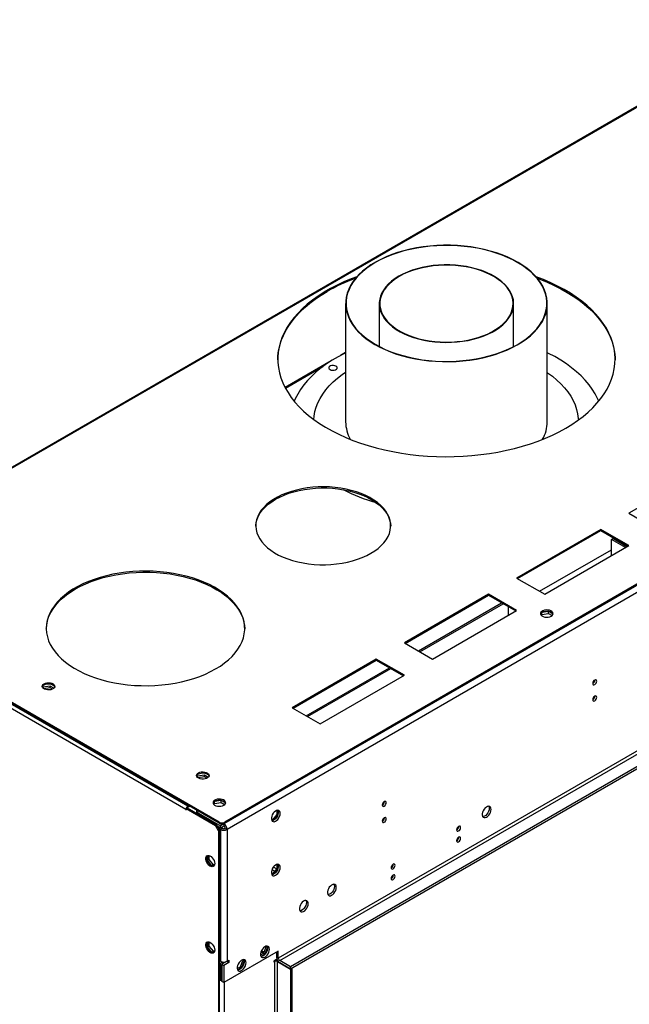
# Model space of a CAD drawing. Units: millimetres. Extents: x 1 to 3571, y 4 to 5053.
# Drawn here: x 1233 to 1694, y 788 to 1532 of the extents above; entities that cross this region are included whole.
import ezdxf

# ---------------------------------------------------------------- set-up
doc = ezdxf.new("R2010")
doc.units = ezdxf.units.MM
doc.header["$LTSCALE"] = 17

msp = doc.modelspace()

# ---------------------------------------------------------------- linework, layer by layer
at = {"color": 7, "linetype": 'Continuous', "lineweight": 25}
for p, q in [((1812.845, 1532.327), (1113.726, 1128.734)), ((2161.432, 1371.625), (1387.15, 924.641)), ((2161.432, 1372.441), (1387.857, 925.866)), ((2161.432, 1371.625), (1387.857, 925.049)), ((2163.906, 1367.338), (1389.625, 920.354)), ((1479.241, 1317.879), (1479.241, 1228.403)), ((1504.641, 1317.749), (1504.641, 1285.324)), ((1606.241, 1285.324), (1606.241, 1317.749)), ((1631.641, 1228.403), (1631.641, 1317.879)), ((1479.241, 1280.855), (1475.443, 1278.662)), ((1468.379, 1274.585), (1433.399, 1254.391)), ((2186.534, 1248.939), (1437.531, 816.549)), ((2186.534, 1247.306), (1437.531, 814.916)), ((2125.192, 1225.366), (1428.339, 823.08)), ((1429.399, 821.243), (2126.253, 1223.528)), ((1756.966, 1196.097), (1693.327, 1159.359)), ((1693.327, 1159.359), (1714.54, 1147.113)), ((1672.114, 1147.113), (1608.474, 1110.374)), ((1609.181, 1109.966), (1672.114, 1146.296)), ((1693.327, 1134.866), (1672.114, 1147.113)), ((1672.114, 1146.296), (1672.114, 1147.113)), ((1672.114, 1146.296), (1692.62, 1134.458)), ((1680.245, 1139.543), (1681.306, 1140.155)), ((1680.245, 1127.315), (1680.245, 1139.543)), ((1690.837, 1133.429), (1680.245, 1139.543)), ((1691.897, 1134.041), (1681.306, 1140.155)), ((1681.377, 1140.196), (1682.028, 1140.572)), ((1682.437, 1139.584), (1681.377, 1140.196)), ((1681.377, 1140.114), (1681.377, 1140.196)), ((1682.437, 1139.584), (1683.089, 1139.96)), ((1682.437, 1139.502), (1682.437, 1139.584)), ((1629.687, 1098.128), (1693.327, 1134.866)), ((1608.474, 1110.374), (1629.687, 1098.128)), ((1383.614, 925.866), (1073.548, 1104.863)), ((1383.614, 925.049), (1073.548, 1104.047)), ((1359.926, 937.908), (1074.255, 1102.822)), ((1358.512, 935.458), (1072.841, 1100.373)), ((1587.261, 1098.128), (1523.621, 1061.39)), ((1524.328, 1060.981), (1587.261, 1097.311)), ((1608.474, 1085.882), (1587.261, 1098.128)), ((1587.261, 1097.311), (1587.261, 1098.128)), ((1587.261, 1097.311), (1607.767, 1085.474)), ((1534.243, 1055.258), (1597.176, 1091.588)), ((1535.304, 1054.645), (1598.236, 1090.976)), ((1602.393, 1082.371), (1602.393, 1088.576)), ((1544.834, 1049.144), (1608.474, 1085.882)), ((1627.489, 1084.381), (1626.696, 1082.673)), ((1627.174, 1082.069), (1627.508, 1082.79)), ((1627.508, 1082.79), (1627.508, 1084.395)), ((1627.508, 1082.79), (1632.583, 1083.575)), ((1632.583, 1085.208), (1627.558, 1084.43)), ((1635.842, 1083.326), (1632.583, 1085.208)), ((1632.583, 1083.575), (1632.583, 1085.208)), ((1632.583, 1083.575), (1635.241, 1082.04)), ((1523.621, 1061.39), (1544.834, 1049.144)), ((1502.408, 1049.144), (1438.768, 1012.405)), ((1439.476, 1011.997), (1502.408, 1048.327)), ((1449.39, 1006.273), (1512.323, 1042.603)), ((1450.451, 1005.661), (1513.383, 1041.991)), ((1523.621, 1036.897), (1502.408, 1049.144)), ((1502.408, 1048.327), (1502.408, 1049.144)), ((1502.408, 1048.327), (1522.914, 1036.489)), ((1459.982, 1000.159), (1523.621, 1036.897)), ((1250.675, 1027.918), (1250.365, 1027.25)), ((1255.75, 1028.703), (1250.675, 1027.918)), ((1250.675, 1026.957), (1250.675, 1027.918)), ((1255.75, 1027.478), (1250.969, 1026.739)), ((1258.585, 1027.067), (1255.75, 1028.703)), ((1255.75, 1027.478), (1255.75, 1028.703)), ((1257.592, 1026.415), (1255.75, 1027.478)), ((1438.768, 1012.405), (1459.982, 1000.159)), ((1367.348, 960.564), (1367.038, 959.897)), ((1372.423, 961.349), (1367.348, 960.564)), ((1367.348, 959.603), (1367.348, 960.564)), ((1372.423, 960.124), (1367.642, 959.385)), ((1375.258, 959.713), (1372.423, 961.349)), ((1372.423, 960.124), (1372.423, 961.349)), ((1374.265, 959.061), (1372.423, 960.124)), ((1360.633, 938.316), (1359.926, 937.908)), ((1359.926, 937.091), (1359.926, 937.908)), ((1361.34, 937.908), (1359.926, 937.091)), ((1380.001, 941.51), (1379.209, 939.802)), ((1379.686, 939.198), (1380.021, 939.918)), ((1380.021, 939.918), (1380.021, 941.524)), ((1380.021, 939.918), (1385.096, 940.703)), ((1385.096, 942.336), (1380.07, 941.559)), ((1388.355, 940.455), (1385.096, 942.336)), ((1385.096, 940.703), (1385.096, 942.336)), ((1385.096, 940.703), (1387.754, 939.169)), ((1358.512, 935.458), (1358.512, 935.295)), ((1358.653, 935.377), (1358.512, 935.295)), ((1358.512, 935.295), (1358.653, 935.213)), ((1359.36, 936.397), (1358.653, 935.989)), ((1358.653, 935.213), (1358.653, 935.989)), ((1380.846, 923.177), (1358.653, 935.989)), ((1381.553, 923.585), (1359.36, 936.397)), ((1366.593, 934.846), (1366.593, 933.213)), ((1368.058, 932.805), (1384.675, 923.212)), ((1427.137, 931.699), (1423.919, 927.696)), ((1425.753, 928.046), (1427.424, 930.124)), ((1427.137, 934.769), (1427.137, 931.699)), ((1427.137, 931.699), (1427.935, 931.238)), ((1428.197, 932.118), (1428.197, 934.345)), ((1380.846, 923.177), (1381.553, 923.585)), ((1382.053, 923.058), (1381.346, 922.649)), ((1382.021, 923.111), (1384.675, 921.579)), ((1382.053, 923.058), (1383.761, 920.101)), ((1383.614, 925.049), (1383.614, 925.866)), ((1387.15, 924.641), (1384.675, 923.212)), ((1384.675, 921.579), (1384.675, 923.212)), ((1384.675, 921.579), (1387.15, 923.008)), ((1387.15, 924.641), (1387.15, 923.008)), ((1387.857, 925.866), (1387.857, 925.049)), ((1423.919, 927.696), (1423.128, 927.767)), ((1423.314, 927.233), (1424.206, 927.153)), ((1423.919, 927.696), (1424.602, 927.302)), ((1383.053, 919.693), (1381.346, 922.649)), ((1383.053, 919.693), (1383.761, 920.101)), ((1384.675, 920.354), (1383.084, 921.273)), ((1383.968, 919.404), (1383.261, 918.996)), ((1383.261, 183.561), (1383.261, 918.996)), ((1383.968, 183.969), (1383.968, 919.404)), ((1386.089, 921.171), (1384.675, 920.354)), ((1384.675, 920.354), (1384.675, 820.736)), ((1386.089, 921.171), (1385.028, 921.783)), ((1388.21, 921.171), (1389.625, 920.354)), ((1389.625, 920.354), (1389.625, 820.736)), ((1374.74, 900.558), (1374.74, 896.795)), ((1376.154, 897.611), (1376.154, 900.681)), ((1376.154, 897.611), (1374.74, 896.795)), ((1374.74, 896.795), (1377.926, 892.832)), ((1379.371, 893.609), (1376.154, 897.611)), ((1379.371, 893.609), (1377.981, 892.806)), ((1378.003, 892.797), (1379.879, 892.964)), ((1380.163, 893.68), (1379.371, 893.609)), ((1427.137, 893.942), (1427.137, 890.872)), ((1428.197, 891.291), (1428.197, 893.518)), ((1423.919, 886.869), (1423.128, 886.94)), ((1423.314, 886.406), (1424.206, 886.326)), ((1427.137, 890.872), (1423.919, 886.869)), ((1423.919, 886.869), (1424.602, 886.475)), ((1425.753, 887.219), (1427.424, 889.297)), ((1427.137, 890.872), (1427.935, 890.411)), ((1374.74, 835.235), (1374.74, 831.471)), ((1376.154, 832.288), (1376.154, 835.358)), ((1376.154, 832.288), (1374.74, 831.471)), ((1374.74, 831.471), (1377.926, 827.508)), ((1379.371, 828.286), (1376.154, 832.288)), ((1379.371, 828.286), (1377.981, 827.483)), ((1378.003, 827.473), (1379.879, 827.641)), ((1380.163, 828.356), (1379.371, 828.286)), ((1428.339, 828.388), (1387.15, 804.61)), ((1414.926, 825.503), (1417.291, 826.868)), ((1415.233, 824.455), (1418.352, 826.256)), ((1415.35, 828.129), (1417.336, 826.983)), ((1415.636, 828.78), (1417.595, 827.65)), ((1417.291, 826.868), (1419.149, 831.656)), ((1417.291, 826.868), (1418.352, 826.256)), ((1418.352, 826.256), (1420.191, 830.997)), ((1419.149, 831.656), (1418.875, 832.046)), ((1419.149, 831.656), (1420.186, 831.058)), ((1420.183, 831.082), (1419.407, 832.186)), ((1426.924, 827.572), (1426.924, 823.897)), ((1428.339, 823.08), (1428.339, 828.388)), ((1383.968, 821.145), (1384.675, 820.736)), ((1389.625, 820.736), (1385.735, 818.491)), ((1391.039, 819.92), (1387.15, 817.675)), ((1389.625, 820.736), (1391.039, 821.553)), ((1389.625, 820.736), (1391.039, 819.92)), ((1389.625, 820.736), (1389.625, 820.736)), ((1391.039, 821.553), (1391.039, 819.92)), ((1399.614, 816.663), (1401.471, 821.451)), ((1400.674, 816.051), (1402.514, 820.792)), ((1401.471, 821.451), (1401.197, 821.841)), ((1401.471, 821.451), (1402.508, 820.853)), ((1402.505, 820.876), (1401.729, 821.981)), ((1427.264, 822.256), (1424.98, 820.937)), ((1424.98, 820.937), (1424.98, 820.325)), ((1424.98, 820.325), (1425.51, 820.631)), ((1425.51, 820.631), (1425.51, 328.257)), ((1427.101, 821.723), (1427.101, 822.162)), ((1427.631, 820.631), (1437.531, 814.916)), ((1427.631, 328.257), (1427.631, 820.631)), ((1437.531, 816.549), (1429.399, 821.243)), ((1437.531, 814.916), (1429.399, 819.61)), ((1385.382, 816.572), (1384.321, 817.185)), ((1384.321, 817.185), (1384.321, 806.859)), ((1385.382, 816.572), (1385.382, 806.247)), ((1385.735, 818.491), (1387.15, 817.675)), ((1385.735, 818.491), (1385.735, 805.426)), ((1387.15, 817.675), (1387.15, 804.61)), ((1397.249, 815.298), (1399.614, 816.663)), ((1397.555, 814.25), (1400.674, 816.051)), ((1399.614, 816.663), (1400.674, 816.051)), ((1437.531, 814.916), (1437.531, 816.549)), ((1438.592, 815.528), (1437.531, 814.916)), ((1437.531, 814.916), (1437.531, 322.542)), ((1438.592, 815.528), (1438.592, 323.154)), ((1384.321, 807.472), (1383.968, 807.676)), ((1384.321, 806.859), (1385.382, 806.247)), ((1385.382, 806.247), (1385.735, 806.451)), ((1385.57, 806.355), (1385.735, 806.364)), ((1387.15, 804.61), (1385.735, 805.426))]:
    msp.add_line(p, q, dxfattribs=at)
at = {"color": 8, "linetype": 'Continuous', "lineweight": 25}
for p, q in [((1813.121, 1531.81), (1114.068, 1128.255)), ((1433.674, 1253.874), (1462.009, 1270.231)), ((1625.816, 1100.363), (1680.245, 1131.785)), ((1358.653, 935.54), (1358.512, 935.458)), ((1368.058, 932.805), (1368.058, 931.376)), ((1423.548, 890.147), (1425.601, 888.962)), ((1426.946, 890.635), (1424.608, 891.985)), ((1425.51, 820.631), (1424.98, 820.937)), ((1427.631, 820.631), (1428.039, 820.866)), ((1384.321, 807.472), (1383.968, 807.267)), ((1387.503, 804.814), (1387.503, 298.146))]:
    msp.add_line(p, q, dxfattribs=at)
at = {"color": 7, "linetype": 'Continuous', "lineweight": 25, "flags": 128}
for points in [[(1631.288, 1322.106), (1630.612, 1325.084), (1629.585, 1328.029), (1628.212, 1330.926), (1626.5, 1333.763), (1624.457, 1336.525), (1622.092, 1339.2), (1619.416, 1341.776), (1616.442, 1344.241), (1613.184, 1346.583), (1609.656, 1348.791), (1605.876, 1350.855), (1601.86, 1352.765), (1597.628, 1354.512), (1593.199, 1356.088), (1588.594, 1357.487), (1583.835, 1358.701), (1578.943, 1359.724), (1573.942, 1360.552), (1568.854, 1361.182), (1563.704, 1361.609), (1558.515, 1361.833), (1553.312, 1361.851), (1548.119, 1361.665), (1542.96, 1361.275), (1537.859, 1360.682), (1532.841, 1359.889), (1527.927, 1358.901), (1523.142, 1357.721), (1518.508, 1356.356), (1514.045, 1354.811), (1509.776, 1353.095), (1505.72, 1351.213), (1501.895, 1349.177), (1498.32, 1346.994), (1495.011, 1344.676), (1491.985, 1342.233), (1489.254, 1339.676), (1486.831, 1337.018), (1484.729, 1334.271), (1482.956, 1331.447), (1481.521, 1328.559), (1480.431, 1325.622), (1479.69, 1322.649), (1479.303, 1319.654), (1479.271, 1316.65), (1479.594, 1313.652), (1480.27, 1310.674), (1481.297, 1307.73), (1482.67, 1304.832), (1484.382, 1301.996), (1486.425, 1299.234), (1488.79, 1296.558), (1491.466, 1293.982), (1494.44, 1291.517), (1497.698, 1289.176), (1501.226, 1286.968), (1505.007, 1284.904), (1509.022, 1282.994), (1513.254, 1281.247), (1517.683, 1279.67), (1522.288, 1278.272), (1527.047, 1277.058), (1531.939, 1276.034), (1536.94, 1275.206), (1542.028, 1274.577), (1547.178, 1274.149), (1552.367, 1273.926), (1557.57, 1273.907), (1562.763, 1274.093), (1567.922, 1274.484), (1573.023, 1275.077), (1578.041, 1275.869), (1582.955, 1276.858), (1587.74, 1278.037), (1592.374, 1279.402), (1596.837, 1280.947), (1601.106, 1282.664), (1605.162, 1284.545), (1608.987, 1286.582), (1612.562, 1288.764), (1615.871, 1291.082), (1618.897, 1293.525), (1621.628, 1296.082), (1624.051, 1298.74), (1626.153, 1301.488), (1627.926, 1304.312), (1629.361, 1307.199), (1630.451, 1310.136), (1631.192, 1313.109), (1631.579, 1316.105), (1631.611, 1319.108), (1631.288, 1322.106)], [(1630.99, 1322.089), (1630.316, 1325.056), (1629.293, 1327.989), (1627.926, 1330.875), (1626.221, 1333.7), (1624.185, 1336.452), (1621.83, 1339.116), (1619.164, 1341.682), (1616.202, 1344.137), (1612.956, 1346.47), (1609.443, 1348.669), (1605.677, 1350.725), (1601.677, 1352.627), (1597.462, 1354.368), (1593.05, 1355.938), (1588.464, 1357.331), (1583.723, 1358.54), (1578.851, 1359.559), (1573.869, 1360.384), (1568.801, 1361.011), (1563.671, 1361.437), (1558.503, 1361.66), (1553.321, 1361.678), (1548.148, 1361.493), (1543.009, 1361.104), (1537.929, 1360.513), (1532.93, 1359.724), (1528.036, 1358.739), (1523.269, 1357.565), (1518.653, 1356.205), (1514.208, 1354.666), (1509.956, 1352.956), (1505.915, 1351.082), (1502.106, 1349.054), (1498.545, 1346.88), (1495.249, 1344.571), (1492.234, 1342.137), (1489.514, 1339.591), (1487.101, 1336.943), (1485.007, 1334.206), (1483.241, 1331.393), (1481.812, 1328.517), (1480.726, 1325.592), (1479.989, 1322.631), (1479.603, 1319.647), (1479.571, 1316.655), (1479.892, 1313.669), (1480.566, 1310.703), (1481.589, 1307.77), (1482.956, 1304.884), (1484.661, 1302.058), (1486.697, 1299.307), (1489.052, 1296.642), (1491.718, 1294.076), (1494.68, 1291.621), (1497.926, 1289.289), (1501.439, 1287.09), (1505.205, 1285.034), (1509.205, 1283.131), (1513.42, 1281.391), (1517.832, 1279.821), (1522.418, 1278.428), (1527.159, 1277.219), (1532.032, 1276.199), (1537.013, 1275.374), (1542.081, 1274.747), (1547.211, 1274.321), (1552.379, 1274.099), (1557.561, 1274.08), (1562.734, 1274.266), (1567.873, 1274.655), (1572.953, 1275.245), (1577.952, 1276.035), (1582.846, 1277.019), (1587.613, 1278.194), (1592.229, 1279.554), (1596.674, 1281.093), (1600.926, 1282.803), (1604.967, 1284.676), (1608.776, 1286.705), (1612.337, 1288.879), (1615.633, 1291.188), (1618.648, 1293.621), (1621.368, 1296.168), (1623.781, 1298.816), (1625.875, 1301.552), (1627.641, 1304.365), (1629.07, 1307.241), (1630.156, 1310.167), (1630.893, 1313.128), (1631.279, 1316.112), (1631.311, 1319.103), (1630.99, 1322.089)], [(1606.006, 1320.567), (1605.42, 1322.999), (1604.484, 1325.395), (1603.203, 1327.737), (1601.588, 1330.01), (1599.649, 1332.196), (1597.4, 1334.281), (1594.856, 1336.249), (1592.037, 1338.089), (1588.96, 1339.785), (1585.648, 1341.327), (1582.124, 1342.703), (1578.414, 1343.905), (1574.542, 1344.923), (1570.536, 1345.75), (1566.424, 1346.381), (1562.235, 1346.811), (1557.999, 1347.038), (1553.744, 1347.059), (1549.502, 1346.874), (1545.301, 1346.485), (1541.171, 1345.894), (1537.142, 1345.106), (1533.24, 1344.126), (1529.495, 1342.961), (1525.931, 1341.619), (1522.575, 1340.11), (1519.449, 1338.444), (1516.575, 1336.633), (1513.974, 1334.689), (1511.664, 1332.627), (1509.661, 1330.46), (1507.979, 1328.204), (1506.63, 1325.874), (1505.623, 1323.488), (1504.966, 1321.061), (1504.663, 1318.612), (1504.716, 1316.156), (1505.125, 1313.711), (1505.887, 1311.294), (1506.996, 1308.923), (1508.445, 1306.614), (1510.224, 1304.383), (1512.32, 1302.246), (1514.718, 1300.217), (1517.402, 1298.311), (1520.353, 1296.542), (1523.55, 1294.921), (1526.971, 1293.461), (1530.591, 1292.171), (1534.386, 1291.06), (1538.328, 1290.136), (1542.391, 1289.407), (1546.545, 1288.876), (1550.761, 1288.547), (1555.01, 1288.423), (1559.262, 1288.505), (1563.488, 1288.793), (1567.657, 1289.283), (1571.74, 1289.973), (1575.709, 1290.858), (1579.536, 1291.931), (1583.193, 1293.185), (1586.656, 1294.612), (1589.901, 1296.201), (1592.903, 1297.941), (1595.643, 1299.82), (1598.1, 1301.825), (1600.259, 1303.942), (1602.103, 1306.155), (1603.62, 1308.45), (1604.799, 1310.81), (1605.631, 1313.219), (1606.112, 1315.659), (1606.237, 1318.114), (1606.006, 1320.567)], [(1605.608, 1320.544), (1605.027, 1322.958), (1604.098, 1325.335), (1602.827, 1327.659), (1601.225, 1329.913), (1599.301, 1332.082), (1597.07, 1334.15), (1594.546, 1336.104), (1591.748, 1337.928), (1588.696, 1339.612), (1585.41, 1341.141), (1581.914, 1342.507), (1578.233, 1343.699), (1574.391, 1344.709), (1570.417, 1345.53), (1566.338, 1346.156), (1562.182, 1346.583), (1557.979, 1346.807), (1553.758, 1346.828), (1549.549, 1346.644), (1545.381, 1346.258), (1541.284, 1345.672), (1537.286, 1344.891), (1533.415, 1343.918), (1529.699, 1342.763), (1526.164, 1341.431), (1522.834, 1339.934), (1519.732, 1338.281), (1516.881, 1336.484), (1514.301, 1334.556), (1512.009, 1332.51), (1510.021, 1330.36), (1508.353, 1328.121), (1507.014, 1325.81), (1506.016, 1323.443), (1505.364, 1321.035), (1505.063, 1318.605), (1505.115, 1316.168), (1505.521, 1313.743), (1506.277, 1311.345), (1507.377, 1308.993), (1508.815, 1306.702), (1510.58, 1304.488), (1512.659, 1302.368), (1515.039, 1300.355), (1517.702, 1298.464), (1520.629, 1296.709), (1523.801, 1295.101), (1527.195, 1293.652), (1530.787, 1292.372), (1534.552, 1291.27), (1538.463, 1290.354), (1542.493, 1289.63), (1546.615, 1289.103), (1550.798, 1288.777), (1555.013, 1288.654), (1559.232, 1288.736), (1563.424, 1289.021), (1567.56, 1289.507), (1571.611, 1290.192), (1575.549, 1291.069), (1579.346, 1292.134), (1582.975, 1293.379), (1586.411, 1294.794), (1589.629, 1296.371), (1592.608, 1298.097), (1595.326, 1299.962), (1597.765, 1301.951), (1599.906, 1304.051), (1601.736, 1306.247), (1603.24, 1308.523), (1604.41, 1310.865), (1605.236, 1313.254), (1605.713, 1315.675), (1605.837, 1318.111), (1605.608, 1320.544)], [(1487.739, 1338.067), (1483.386, 1336.42), (1477.935, 1334.14), (1472.7, 1331.697), (1467.696, 1329.099), (1462.936, 1326.351), (1458.435, 1323.462), (1454.203, 1320.44), (1450.254, 1317.293), (1446.598, 1314.031), (1443.245, 1310.661), (1440.205, 1307.194), (1437.486, 1303.639), (1435.096, 1300.007), (1433.041, 1296.306), (1431.328, 1292.549), (1429.96, 1288.744), (1428.942, 1284.903), (1428.277, 1281.036), (1427.966, 1277.154), (1428.01, 1273.268), (1428.41, 1269.389), (1429.164, 1265.528), (1430.269, 1261.695), (1431.724, 1257.901), (1433.523, 1254.156), (1435.662, 1250.472), (1438.135, 1246.858), (1440.935, 1243.324), (1444.054, 1239.881), (1447.484, 1236.537), (1451.214, 1233.303), (1455.235, 1230.186), (1459.535, 1227.197), (1464.103, 1224.342), (1468.925, 1221.631), (1473.988, 1219.071), (1479.278, 1216.668), (1484.781, 1214.43), (1490.48, 1212.362), (1496.361, 1210.472), (1502.406, 1208.762), (1508.599, 1207.24), (1514.923, 1205.908), (1521.359, 1204.771), (1527.891, 1203.832), (1534.499, 1203.092), (1541.166, 1202.555), (1547.872, 1202.222), (1554.6, 1202.094), (1561.329, 1202.171), (1568.043, 1202.453), (1574.721, 1202.939), (1581.346, 1203.628), (1587.898, 1204.517), (1594.36, 1205.606), (1600.714, 1206.889), (1606.941, 1208.364), (1613.025, 1210.027), (1618.948, 1211.873), (1624.694, 1213.897), (1630.247, 1216.093), (1635.592, 1218.455), (1640.713, 1220.977), (1645.597, 1223.651), (1645.597, 1223.651)], [(1645.597, 1223.651), (1650.23, 1226.47), (1654.598, 1229.427), (1658.69, 1232.512), (1662.494, 1235.718), (1665.999, 1239.035), (1669.197, 1242.454), (1672.077, 1245.967), (1674.633, 1249.561), (1676.856, 1253.229), (1678.741, 1256.96), (1680.282, 1260.742), (1681.475, 1264.567), (1682.317, 1268.422), (1682.805, 1272.298), (1682.938, 1276.183), (1682.716, 1280.066), (1682.139, 1283.938), (1681.209, 1287.786), (1679.929, 1291.601), (1678.301, 1295.372), (1676.332, 1299.088), (1674.025, 1302.738), (1671.387, 1306.313), (1668.427, 1309.803), (1665.151, 1313.198), (1661.57, 1316.488), (1657.693, 1319.665), (1653.531, 1322.719), (1649.096, 1325.642), (1644.399, 1328.425), (1639.455, 1331.062), (1634.276, 1333.545), (1628.878, 1335.866), (1623.275, 1338.019), (1623.143, 1338.067)], [(1624.17, 1336.875), (1626.101, 1336.147), (1631.604, 1333.909), (1636.894, 1331.506), (1641.957, 1328.946), (1646.779, 1326.235), (1651.347, 1323.38), (1655.647, 1320.391), (1659.668, 1317.275), (1663.398, 1314.04), (1666.828, 1310.696), (1669.947, 1307.253), (1672.747, 1303.719), (1675.22, 1300.105), (1677.359, 1296.421), (1679.158, 1292.676), (1680.613, 1288.882), (1681.718, 1285.049), (1682.472, 1281.188), (1682.872, 1277.309), (1682.939, 1275.289)], [(1427.943, 1275.288), (1428.077, 1278.28), (1428.565, 1282.155), (1429.407, 1286.01), (1430.6, 1289.835), (1432.141, 1293.617), (1434.026, 1297.348), (1436.249, 1301.016), (1438.805, 1304.611), (1441.685, 1308.123), (1444.883, 1311.542), (1448.388, 1314.859), (1452.193, 1318.065), (1456.284, 1321.15), (1460.653, 1324.107), (1465.285, 1326.926)], [(1479.241, 1280.592), (1478.291, 1280.125), (1473.514, 1277.616), (1468.98, 1274.96), (1464.705, 1272.165), (1460.701, 1269.239), (1456.979, 1266.191), (1453.552, 1263.031), (1450.428, 1259.767), (1447.618, 1256.41), (1445.129, 1252.969), (1442.97, 1249.454), (1441.147, 1245.877), (1440.346, 1244.028)], [(1670.536, 1244.028), (1669.698, 1245.959), (1667.866, 1249.535), (1665.7, 1253.048), (1663.204, 1256.487), (1660.386, 1259.842), (1657.256, 1263.104), (1653.821, 1266.262), (1650.093, 1269.307), (1646.082, 1272.23), (1641.801, 1275.022), (1637.262, 1277.675), (1632.479, 1280.181), (1631.641, 1280.592)], [(1455.215, 1230.201), (1455.446, 1232.766), (1456.06, 1236.169), (1457.021, 1239.545), (1458.328, 1242.883), (1459.975, 1246.169), (1461.956, 1249.394), (1464.264, 1252.545), (1466.892, 1255.612), (1469.83, 1258.583), (1473.068, 1261.449), (1476.594, 1264.199), (1479.241, 1266.059)], [(1472.837, 1269.372), (1472.542, 1269.985), (1471.902, 1270.503), (1470.993, 1270.864), (1469.925, 1271.023), (1468.828, 1270.962), (1467.833, 1270.688), (1467.06, 1270.234), (1466.603, 1269.654), (1466.517, 1269.02), (1466.812, 1268.406), (1467.452, 1267.888), (1468.361, 1267.528), (1469.429, 1267.369), (1470.526, 1267.43), (1471.521, 1267.704), (1472.294, 1268.158), (1472.751, 1268.737), (1472.837, 1269.372)], [(1631.641, 1265.693), (1631.882, 1265.527), (1635.547, 1262.839), (1638.931, 1260.03), (1642.02, 1257.11), (1644.804, 1254.09), (1647.273, 1250.979), (1649.419, 1247.79), (1651.234, 1244.533), (1652.711, 1241.22), (1653.846, 1237.862), (1654.634, 1234.471), (1655.073, 1231.059), (1655.145, 1229.82)], [(1498.342, 1129.05), (1501.233, 1130.865), (1503.851, 1132.813), (1506.178, 1134.881), (1508.196, 1137.054), (1509.892, 1139.317), (1511.255, 1141.654), (1512.274, 1144.049), (1512.942, 1146.484), (1513.255, 1148.943), (1513.21, 1151.409), (1512.808, 1153.864), (1512.051, 1156.29), (1510.946, 1158.672), (1509.499, 1160.992), (1507.721, 1163.234), (1505.624, 1165.382), (1503.223, 1167.422), (1500.535, 1169.338), (1497.579, 1171.118), (1494.375, 1172.748), (1490.946, 1174.219), (1487.316, 1175.518), (1483.51, 1176.637), (1479.555, 1177.569), (1475.479, 1178.306), (1471.311, 1178.844), (1467.079, 1179.179), (1462.814, 1179.308), (1458.545, 1179.231), (1454.302, 1178.947), (1450.115, 1178.46), (1446.013, 1177.772), (1442.025, 1176.888), (1438.18, 1175.815), (1434.503, 1174.56), (1431.021, 1173.131), (1427.759, 1171.54), (1424.739, 1169.796), (1421.982, 1167.913), (1419.508, 1165.903), (1417.333, 1163.781), (1415.474, 1161.561), (1413.944, 1159.259), (1412.752, 1156.891), (1411.908, 1154.474), (1411.417, 1152.024), (1411.283, 1149.56), (1411.506, 1147.097), (1412.086, 1144.654), (1413.017, 1142.248), (1414.295, 1139.895), (1415.909, 1137.612), (1417.848, 1135.415), (1420.099, 1133.319), (1422.645, 1131.34), (1425.47, 1129.49), (1428.553, 1127.783), (1431.872, 1126.232), (1435.405, 1124.846), (1439.126, 1123.635), (1443.01, 1122.609), (1447.029, 1121.773), (1451.154, 1121.135), (1455.358, 1120.699), (1459.611, 1120.467), (1463.882, 1120.441), (1468.141, 1120.621), (1472.36, 1121.007), (1476.508, 1121.595), (1480.556, 1122.382), (1484.477, 1123.361), (1488.241, 1124.526), (1491.823, 1125.869), (1495.198, 1127.38), (1498.342, 1129.05)], [(1426.217, 1169.87), (1429.361, 1171.539), (1432.736, 1173.05), (1436.319, 1174.393), (1440.083, 1175.558), (1444.003, 1176.538), (1448.051, 1177.324), (1452.199, 1177.912), (1456.418, 1178.298), (1460.678, 1178.478), (1464.949, 1178.453), (1469.201, 1178.221), (1473.405, 1177.784), (1477.531, 1177.146), (1481.55, 1176.311), (1485.433, 1175.284), (1489.154, 1174.074), (1492.687, 1172.688), (1496.007, 1171.136), (1499.089, 1169.429), (1501.914, 1167.58), (1504.461, 1165.6), (1506.712, 1163.504), (1508.651, 1161.307), (1510.265, 1159.024), (1511.542, 1156.671), (1512.474, 1154.265), (1513.053, 1151.822), (1513.275, 1149.46)], [(1411.285, 1149.46), (1411.305, 1149.976), (1411.618, 1152.435), (1412.286, 1154.871), (1413.305, 1157.265), (1414.667, 1159.602), (1416.363, 1161.865), (1418.382, 1164.038), (1420.708, 1166.106), (1423.326, 1168.055), (1426.217, 1169.87)], [(1380.962, 1041.694), (1384.495, 1043.879), (1387.758, 1046.2), (1390.736, 1048.645), (1393.414, 1051.202), (1395.78, 1053.861), (1397.823, 1056.607), (1399.534, 1059.428), (1400.902, 1062.311), (1401.923, 1065.241), (1402.592, 1068.205), (1402.904, 1071.188), (1402.86, 1074.177), (1402.458, 1077.157), (1401.701, 1080.114), (1400.592, 1083.033), (1399.138, 1085.902), (1397.344, 1088.705), (1395.219, 1091.431), (1392.773, 1094.065), (1390.019, 1096.596), (1386.968, 1099.011), (1383.636, 1101.299), (1380.039, 1103.448), (1376.194, 1105.45), (1372.118, 1107.293), (1367.832, 1108.969), (1363.356, 1110.471), (1358.71, 1111.791), (1353.919, 1112.923), (1349.003, 1113.861), (1343.987, 1114.602), (1338.894, 1115.141), (1333.749, 1115.475), (1328.577, 1115.604), (1323.401, 1115.527), (1318.247, 1115.243), (1313.139, 1114.755), (1308.101, 1114.065), (1303.158, 1113.176), (1298.334, 1112.092), (1293.65, 1110.819), (1289.129, 1109.362), (1284.793, 1107.728), (1280.663, 1105.926), (1276.759, 1103.963), (1273.098, 1101.849), (1269.698, 1099.595), (1266.576, 1097.211), (1263.746, 1094.708), (1261.222, 1092.098), (1259.016, 1089.394), (1257.138, 1086.609), (1255.598, 1083.756), (1254.402, 1080.847), (1253.557, 1077.899), (1253.066, 1074.923), (1252.932, 1071.935), (1253.156, 1068.949), (1253.735, 1065.979), (1254.669, 1063.039), (1255.951, 1060.144), (1257.576, 1057.306), (1259.537, 1054.54), (1261.824, 1051.858), (1264.425, 1049.274), (1267.329, 1046.8), (1270.522, 1044.447), (1273.989, 1042.227), (1277.713, 1040.15), (1281.676, 1038.227), (1285.859, 1036.466), (1290.243, 1034.876), (1294.806, 1033.464), (1299.527, 1032.237), (1304.384, 1031.201), (1309.353, 1030.362), (1314.41, 1029.722), (1319.532, 1029.285), (1324.694, 1029.053), (1329.871, 1029.027), (1335.039, 1029.208), (1340.173, 1029.593), (1345.249, 1030.183), (1350.242, 1030.973), (1355.129, 1031.96), (1359.886, 1033.14), (1364.491, 1034.506), (1368.922, 1036.052), (1373.157, 1037.771), (1377.177, 1039.655), (1380.962, 1041.694)], [(1274.896, 1102.108), (1278.682, 1104.147), (1282.701, 1106.031), (1286.937, 1107.75), (1291.368, 1109.296), (1295.973, 1110.662), (1300.73, 1111.842), (1305.617, 1112.829), (1310.61, 1113.619), (1315.686, 1114.208), (1320.82, 1114.594), (1325.988, 1114.775), (1331.165, 1114.749), (1336.327, 1114.517), (1341.449, 1114.08), (1346.506, 1113.44), (1351.475, 1112.6), (1356.331, 1111.565), (1361.053, 1110.338), (1365.616, 1108.926), (1370, 1107.336), (1374.183, 1105.575), (1378.146, 1103.652), (1381.87, 1101.575), (1385.337, 1099.355), (1388.53, 1097.002), (1391.434, 1094.528), (1394.035, 1091.944), (1396.322, 1089.262), (1398.283, 1086.496), (1399.908, 1083.658), (1401.19, 1080.762), (1402.124, 1077.822), (1402.703, 1074.852), (1402.926, 1071.901)], [(1252.933, 1071.901), (1252.955, 1072.613), (1253.267, 1075.597), (1253.936, 1078.561), (1254.957, 1081.491), (1256.325, 1084.373), (1258.035, 1087.195), (1260.078, 1089.941), (1262.445, 1092.599), (1265.123, 1095.157), (1268.101, 1097.602), (1271.364, 1099.923), (1274.896, 1102.108)], [(1634.582, 1081.564), (1635.364, 1082.159), (1635.838, 1082.854), (1635.97, 1083.597), (1635.751, 1084.332), (1635.195, 1085.007), (1634.345, 1085.57), (1633.263, 1085.979), (1632.03, 1086.205), (1630.737, 1086.231), (1629.481, 1086.054), (1628.353, 1085.688), (1627.438, 1085.16), (1626.804, 1084.509), (1626.498, 1083.783), (1626.542, 1083.037), (1626.934, 1082.325), (1627.643, 1081.701), (1628.618, 1081.21), (1629.786, 1080.889), (1631.061, 1080.762), (1632.348, 1080.839), (1633.551, 1081.113), (1634.582, 1081.564)], [(1627.864, 1084.625), (1628.895, 1085.077), (1630.099, 1085.351), (1631.385, 1085.427), (1632.66, 1085.3), (1633.828, 1084.979), (1634.803, 1084.489), (1635.513, 1083.864), (1635.904, 1083.152), (1635.92, 1083.095)], [(1251.208, 1030.468), (1252.239, 1030.919), (1253.442, 1031.193), (1254.729, 1031.27), (1256.004, 1031.143), (1257.172, 1030.822), (1258.147, 1030.331), (1258.857, 1029.707), (1259.248, 1028.995), (1259.292, 1028.249), (1258.986, 1027.523), (1258.352, 1026.872), (1257.437, 1026.344), (1256.31, 1025.978), (1255.053, 1025.802), (1253.76, 1025.827), (1252.527, 1026.053), (1251.445, 1026.462), (1250.595, 1027.025), (1250.04, 1027.7), (1249.82, 1028.436), (1249.952, 1029.178), (1250.427, 1029.873), (1251.208, 1030.468)], [(1251.208, 1029.652), (1252.239, 1030.103), (1253.442, 1030.377), (1254.729, 1030.453), (1256.004, 1030.326), (1257.172, 1030.006), (1258.147, 1029.515), (1258.857, 1028.89), (1259.248, 1028.179), (1259.264, 1028.121)], [(1669.002, 1032.439), (1668.889, 1033.03), (1668.567, 1033.401), (1668.086, 1033.494), (1667.517, 1033.297), (1666.949, 1032.838), (1666.467, 1032.188), (1666.146, 1031.446), (1666.033, 1030.725), (1666.146, 1030.134), (1666.467, 1029.763), (1666.949, 1029.67), (1667.517, 1029.867), (1668.086, 1030.326), (1668.567, 1030.976), (1668.889, 1031.718), (1669.002, 1032.439)], [(1669.002, 1020.191), (1668.889, 1020.782), (1668.567, 1021.153), (1668.086, 1021.246), (1667.517, 1021.049), (1666.949, 1020.59), (1666.467, 1019.94), (1666.146, 1019.198), (1666.033, 1018.477), (1666.146, 1017.886), (1666.467, 1017.515), (1666.949, 1017.422), (1667.517, 1017.619), (1668.086, 1018.078), (1668.567, 1018.728), (1668.889, 1019.47), (1669.002, 1020.191)], [(1367.881, 963.115), (1368.912, 963.566), (1370.115, 963.84), (1371.402, 963.916), (1372.677, 963.789), (1373.845, 963.468), (1374.82, 962.978), (1375.529, 962.353), (1375.921, 961.641), (1375.965, 960.895), (1375.659, 960.17), (1375.025, 959.519), (1374.11, 958.991), (1372.982, 958.625), (1371.725, 958.448), (1370.433, 958.473), (1369.2, 958.699), (1368.118, 959.109), (1367.268, 959.672), (1366.712, 960.346), (1366.493, 961.082), (1366.625, 961.825), (1367.099, 962.52), (1367.881, 963.115)], [(1367.881, 962.298), (1368.912, 962.749), (1370.115, 963.023), (1371.402, 963.1), (1372.677, 962.973), (1373.845, 962.652), (1374.82, 962.161), (1375.529, 961.537), (1375.921, 960.825), (1375.937, 960.767)], [(1387.095, 938.693), (1387.876, 939.288), (1388.351, 939.982), (1388.483, 940.725), (1388.263, 941.461), (1387.708, 942.135), (1386.857, 942.698), (1385.776, 943.108), (1384.543, 943.334), (1383.25, 943.359), (1381.993, 943.182), (1380.866, 942.816), (1379.951, 942.288), (1379.317, 941.637), (1379.011, 940.912), (1379.055, 940.166), (1379.446, 939.454), (1380.156, 938.829), (1381.131, 938.339), (1382.299, 938.018), (1383.574, 937.891), (1384.86, 937.967), (1386.064, 938.241), (1387.095, 938.693)], [(1380.377, 941.754), (1381.408, 942.205), (1382.611, 942.479), (1383.898, 942.555), (1385.173, 942.429), (1386.341, 942.108), (1387.316, 941.617), (1388.025, 940.993), (1388.417, 940.281), (1388.433, 940.223)], [(1509.903, 940.593), (1509.79, 941.184), (1509.468, 941.555), (1508.987, 941.648), (1508.418, 941.451), (1507.85, 940.992), (1507.368, 940.342), (1507.047, 939.6), (1506.934, 938.879), (1507.047, 938.288), (1507.368, 937.918), (1507.85, 937.824), (1508.418, 938.021), (1508.987, 938.48), (1509.468, 939.13), (1509.79, 939.872), (1509.903, 940.593)], [(1589.205, 935.544), (1589.081, 936.518), (1588.716, 937.277), (1588.139, 937.763), (1587.392, 937.941), (1586.53, 937.797), (1585.617, 937.342), (1584.722, 936.61), (1583.91, 935.655), (1583.241, 934.548), (1582.766, 933.372), (1582.519, 932.212), (1582.519, 931.156), (1582.766, 930.281), (1583.241, 929.653), (1583.91, 929.318), (1584.722, 929.301), (1585.617, 929.603), (1586.53, 930.202), (1587.392, 931.053), (1588.139, 932.094), (1588.716, 933.246), (1589.081, 934.425), (1589.205, 935.544)], [(1587.407, 937.94), (1587.667, 937.335), (1587.791, 936.36)], [(1429.753, 932.497), (1429.628, 933.471), (1429.264, 934.23), (1428.687, 934.716), (1427.939, 934.894), (1427.077, 934.75), (1426.165, 934.295), (1425.269, 933.563), (1424.457, 932.608), (1423.789, 931.501), (1423.313, 930.325), (1423.067, 929.165), (1423.067, 928.109), (1423.313, 927.234), (1423.789, 926.606), (1424.457, 926.271), (1425.269, 926.254), (1426.165, 926.556), (1427.077, 927.155), (1427.939, 928.006), (1428.687, 929.047), (1429.264, 930.199), (1429.628, 931.378), (1429.753, 932.497)], [(1427.954, 934.893), (1428.061, 934.698), (1428.307, 933.823), (1428.307, 932.767), (1428.061, 931.607), (1427.585, 930.431), (1426.917, 929.324), (1426.105, 928.369), (1425.209, 927.637), (1424.297, 927.182), (1423.435, 927.038), (1423.42, 927.039)], [(1587.791, 936.36), (1587.667, 935.242), (1587.302, 934.063), (1586.725, 932.91), (1585.978, 931.87), (1585.116, 931.018), (1584.203, 930.419), (1583.308, 930.117), (1582.872, 930.086)], [(1509.903, 928.345), (1509.79, 928.936), (1509.468, 929.307), (1508.987, 929.4), (1508.418, 929.203), (1507.85, 928.744), (1507.368, 928.094), (1507.047, 927.352), (1506.934, 926.631), (1507.047, 926.04), (1507.368, 925.669), (1507.85, 925.576), (1508.418, 925.773), (1508.987, 926.232), (1509.468, 926.882), (1509.79, 927.624), (1509.903, 928.345)], [(1566.118, 921.808), (1566.005, 922.399), (1565.683, 922.769), (1565.202, 922.863), (1564.633, 922.665), (1564.065, 922.207), (1563.583, 921.557), (1563.262, 920.815), (1563.149, 920.093), (1563.262, 919.502), (1563.583, 919.132), (1564.065, 919.038), (1564.633, 919.236), (1565.202, 919.694), (1565.683, 920.344), (1566.005, 921.086), (1566.118, 921.808)], [(1566.118, 913.642), (1566.005, 914.233), (1565.683, 914.604), (1565.202, 914.697), (1564.633, 914.5), (1564.065, 914.041), (1563.583, 913.391), (1563.262, 912.649), (1563.149, 911.928), (1563.262, 911.337), (1563.583, 910.966), (1564.065, 910.873), (1564.633, 911.07), (1565.202, 911.529), (1565.683, 912.179), (1566.005, 912.921), (1566.118, 913.642)], [(1380.255, 894.531), (1380.131, 893.557), (1379.766, 892.798), (1379.189, 892.312), (1378.442, 892.134), (1377.58, 892.278), (1376.667, 892.733), (1375.772, 893.465), (1374.96, 894.42), (1374.291, 895.526), (1373.816, 896.703), (1373.569, 897.863), (1373.569, 898.919), (1373.816, 899.794), (1374.291, 900.422), (1374.96, 900.757), (1375.772, 900.774), (1376.667, 900.472), (1377.58, 899.873), (1378.442, 899.022), (1379.189, 897.981), (1379.766, 896.829), (1380.131, 895.65), (1380.255, 894.531)], [(1379.598, 892.606), (1379.149, 892.543), (1378.287, 892.686), (1377.374, 893.141), (1376.479, 893.873), (1375.667, 894.828), (1374.998, 895.935), (1374.523, 897.112), (1374.276, 898.271), (1374.276, 899.327), (1374.523, 900.202), (1374.902, 900.742)], [(1429.753, 891.67), (1429.628, 892.644), (1429.264, 893.403), (1428.687, 893.889), (1427.939, 894.066), (1427.077, 893.923), (1426.165, 893.468), (1425.269, 892.736), (1424.457, 891.781), (1423.789, 890.674), (1423.313, 889.498), (1423.067, 888.338), (1423.067, 887.282), (1423.313, 886.407), (1423.789, 885.779), (1424.457, 885.444), (1425.269, 885.427), (1426.165, 885.729), (1427.077, 886.328), (1427.939, 887.179), (1428.687, 888.22), (1429.264, 889.372), (1429.628, 890.551), (1429.753, 891.67)], [(1427.954, 894.066), (1428.061, 893.871), (1428.307, 892.996), (1428.307, 891.94), (1428.061, 890.78), (1427.585, 889.603), (1426.917, 888.497), (1426.105, 887.542), (1425.209, 886.81), (1424.297, 886.355), (1423.435, 886.211), (1423.42, 886.212)], [(1516.621, 893.233), (1516.508, 893.824), (1516.186, 894.195), (1515.704, 894.288), (1515.136, 894.091), (1514.568, 893.632), (1514.086, 892.982), (1513.764, 892.24), (1513.651, 891.519), (1513.764, 890.928), (1514.086, 890.557), (1514.568, 890.464), (1515.136, 890.661), (1515.704, 891.12), (1516.186, 891.77), (1516.508, 892.512), (1516.621, 893.233)], [(1516.621, 885.068), (1516.508, 885.659), (1516.186, 886.029), (1515.704, 886.123), (1515.136, 885.925), (1514.568, 885.467), (1514.086, 884.817), (1513.764, 884.075), (1513.651, 883.354), (1513.764, 882.763), (1514.086, 882.392), (1514.568, 882.298), (1515.136, 882.496), (1515.704, 882.955), (1516.186, 883.604), (1516.508, 884.347), (1516.621, 885.068)], [(1472.179, 876.56), (1472.055, 877.534), (1471.69, 878.293), (1471.113, 878.779), (1470.366, 878.957), (1469.504, 878.813), (1468.591, 878.358), (1467.696, 877.626), (1466.884, 876.671), (1466.215, 875.564), (1465.74, 874.388), (1465.493, 873.228), (1465.493, 872.172), (1465.74, 871.297), (1466.215, 870.669), (1466.884, 870.334), (1467.696, 870.317), (1468.591, 870.619), (1469.504, 871.218), (1470.366, 872.069), (1471.113, 873.11), (1471.69, 874.262), (1472.055, 875.441), (1472.179, 876.56)], [(1470.381, 878.956), (1470.64, 878.351), (1470.765, 877.376)], [(1470.765, 877.376), (1470.64, 876.258), (1470.276, 875.079), (1469.699, 873.926), (1468.952, 872.885), (1468.09, 872.034), (1467.177, 871.435), (1466.281, 871.133), (1465.846, 871.102)], [(1450.966, 864.314), (1450.841, 865.288), (1450.477, 866.047), (1449.9, 866.533), (1449.153, 866.71), (1448.291, 866.567), (1447.378, 866.112), (1446.482, 865.38), (1445.67, 864.425), (1445.002, 863.318), (1444.527, 862.141), (1444.28, 860.982), (1444.28, 859.926), (1444.527, 859.051), (1445.002, 858.423), (1445.67, 858.088), (1446.482, 858.071), (1447.378, 858.373), (1448.291, 858.972), (1449.153, 859.823), (1449.9, 860.863), (1450.477, 862.016), (1450.841, 863.195), (1450.966, 864.314)], [(1449.552, 865.13), (1449.427, 864.012), (1449.063, 862.832), (1448.486, 861.68), (1447.738, 860.639), (1446.876, 859.788), (1445.964, 859.189), (1445.068, 858.887), (1444.633, 858.856)], [(1449.167, 866.71), (1449.427, 866.104), (1449.552, 865.13)], [(1380.255, 829.208), (1380.131, 828.233), (1379.766, 827.475), (1379.189, 826.989), (1378.442, 826.811), (1377.58, 826.955), (1376.667, 827.41), (1375.772, 828.142), (1374.96, 829.096), (1374.291, 830.203), (1373.816, 831.38), (1373.569, 832.54), (1373.569, 833.596), (1373.816, 834.471), (1374.291, 835.099), (1374.96, 835.434), (1375.772, 835.451), (1376.667, 835.149), (1377.58, 834.55), (1378.442, 833.698), (1379.189, 832.658), (1379.766, 831.505), (1380.131, 830.326), (1380.255, 829.208)], [(1379.598, 827.283), (1379.149, 827.219), (1378.287, 827.363), (1377.374, 827.818), (1376.479, 828.55), (1375.667, 829.505), (1374.998, 830.611), (1374.523, 831.788), (1374.276, 832.948), (1374.276, 834.004), (1374.523, 834.879), (1374.902, 835.419)], [(1421.621, 829.818), (1421.497, 830.792), (1421.132, 831.55), (1420.555, 832.037), (1419.808, 832.214), (1418.946, 832.07), (1418.033, 831.616), (1417.138, 830.884), (1416.325, 829.929), (1415.657, 828.822), (1415.182, 827.645), (1414.935, 826.486), (1414.935, 825.429), (1415.182, 824.555), (1415.657, 823.927), (1416.325, 823.592), (1417.138, 823.575), (1418.033, 823.877), (1418.946, 824.476), (1419.808, 825.327), (1420.555, 826.367), (1421.132, 827.52), (1421.497, 828.699), (1421.621, 829.818)], [(1419.822, 832.214), (1419.929, 832.019), (1420.176, 831.144), (1420.176, 830.088), (1419.929, 828.928), (1419.454, 827.751), (1418.785, 826.644), (1417.973, 825.69), (1417.077, 824.958), (1416.165, 824.503), (1415.303, 824.359), (1415.288, 824.36)], [(1403.943, 819.612), (1403.819, 820.587), (1403.454, 821.345), (1402.877, 821.831), (1402.13, 822.009), (1401.268, 821.865), (1400.355, 821.411), (1399.46, 820.679), (1398.648, 819.724), (1397.979, 818.617), (1397.504, 817.44), (1397.257, 816.281), (1397.257, 815.224), (1397.504, 814.35), (1397.979, 813.722), (1398.648, 813.387), (1399.46, 813.369), (1400.355, 813.672), (1401.268, 814.27), (1402.13, 815.122), (1402.877, 816.162), (1403.454, 817.315), (1403.819, 818.494), (1403.943, 819.612)], [(1402.145, 822.009), (1402.251, 821.813), (1402.498, 820.939), (1402.498, 819.883), (1402.251, 818.723), (1401.776, 817.546), (1401.107, 816.439), (1400.295, 815.485), (1399.4, 814.753), (1398.487, 814.298), (1397.625, 814.154), (1397.61, 814.154)]]:
    msp.add_lwpolyline(points, dxfattribs=at)
at = {"color": 7, "linetype": 'Continuous', "lineweight": 25}
for centre, radius, start, end in [((1535.497, 1203.757), 141.776, 110.1268, 119.68502), ((1506.911, 1228.697), 27.672, 180.610011, 209.118085), ((1604.283, 1228.615), 27.359, 330.715388, 359.556319), ((1541.767, 1305.588), 143.683, 243.329534, 253.933605), ((1628.949, 1082.327), 2.541, 115.258729, 162.416412), ((1252.293, 1027.353), 2.541, 115.255125, 162.417269), ((1664.551, 1033.294), 3.036, 299.242092, 0.762398), ((1664.551, 1021.046), 3.036, 299.243089, 0.7623), ((1368.965, 960), 2.541, 115.251632, 162.418072), ((1361.582, 935.319), 3.074, 122.605404, 177.396197), ((1381.461, 939.455), 2.541, 115.258412, 162.416673), ((1505.452, 941.449), 3.036, 299.243145, 0.761233), ((1360.747, 935.807), 1.524, 122.572316, 157.794435), ((1369.096, 935.096), 2.515, 185.694873, 245.624697), ((1368.622, 933.289), 2.03, 182.136584, 222.716832), ((1380.082, 921.952), 1.444, 28.866272, 58.035877), ((1380.789, 922.361), 1.444, 28.866272, 58.035877), ((1385.735, 929.96), 4.611, 242.609962, 297.389792), ((1385.735, 929.144), 4.611, 242.609962, 297.389792), ((1384.251, 920.11), 5.379, 2.606125, 57.392748), ((1385.908, 921.066), 2.305, 2.603042, 57.396958), ((1505.452, 929.2), 3.036, 299.24414, 0.761136), ((1561.667, 922.663), 3.036, 299.244731, 0.760433), ((1381.82, 918.947), 1.441, 1.940178, 31.158837), ((1382.527, 919.355), 1.441, 1.940178, 31.158837), ((1387.15, 925.131), 5.38, 242.610749, 297.389462), ((1387.15, 923.218), 2.306, 242.611324, 297.388512), ((1561.667, 914.497), 3.036, 299.244731, 0.760433), ((1512.17, 894.089), 3.036, 299.243568, 0.761821), ((1512.17, 885.923), 3.036, 299.243568, 0.761821), ((1390.356, 816.921), 6.041, 144.750268, 177.5026), ((1387.15, 825.513), 5.38, 242.610749, 297.389462), ((1392.13, 815.942), 6.836, 141.922681, 157.752586), ((1426.571, 818.584), 2.306, 62.61136, 117.388414), ((1426.573, 816.674), 5.076, 79.030304, 92.144178), ((1432.297, 824.141), 5.379, 182.604403, 237.395597), ((1430.641, 823.185), 2.305, 182.604752, 237.395248), ((1390.618, 816.463), 5.237, 158.791939, 178.805018), ((1385.343, 811.107), 4.754, 253.17878, 268.199809)]:
    msp.add_arc(centre, radius, start, end, dxfattribs=at)

doc.saveas('drawing.dxf')
